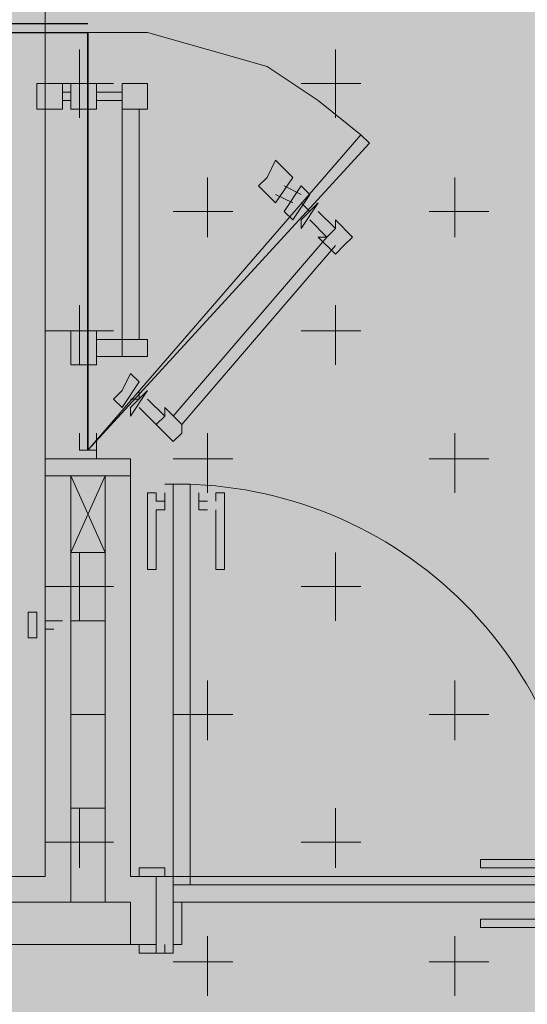
# Model space of a CAD drawing. Units: millimetres. Extents: x 26 to 693, y 112 to 529.
# Drawn here: x 187 to 190, y 208 to 212 of the extents above; entities that cross this region are included whole.
import ezdxf

# ---------------------------------------------------------------- set-up
doc = ezdxf.new("R2010")
doc.units = ezdxf.units.MM
for name, color, linetype in [('PDF_0', 7, 'Continuous'), ('PDF_UNIT$TYPE$5BR$(G-LOFT$2ND)$FIN', 7, 'Continuous'), ('PDF_UNIT$TYPE$5BR$(G-LOFT$2ND)$HAT', 7, 'Continuous'), ('PDF_UNIT$TYPE$5BR$(G-LOFT$2ND)$san', 7, 'Continuous'), ('PDF_UNIT$TYPE$5BR$(G-LOFT$2ND)$UNIT$TYPE$3BR-A$0$Ar_door', 7, 'Continuous'), ('PDF_UNIT$TYPE$5BR$(G-LOFT$2ND)$UNIT$TYPE$3BR-A$0$ar_kaca', 7, 'Continuous'), ('PDF_UNIT$TYPE$5BR$(G-LOFT$2ND)$UNIT$TYPE$3BR-A$0$Ar_wall_plaster', 7, 'Continuous'), ('PDF_UNIT$TYPE$5BR$(G-LOFT$2ND)$UNIT$TYPE$3BR-A$0$Toilet$Wall$Finish$Marble', 7, 'Continuous'), ('PDF_UNIT$TYPE$5BR$(G-LOFT$2ND)$UNIT$TYPE$3BR-A$0$UNIT$TYPE$3BR-A$0$Ar_int_san', 7, 'Continuous'), ('PDF_UNIT$TYPE$5BR$(G-LOFT$2ND)$UNIT$TYPE$5BR$(G-LOFT$2ND)$0$UNIT$TYPE$5BR$(G-LOFT$2ND)$0$ar_kaca', 7, 'Continuous'), ('PDF_UNIT$TYPE$5BR$(G-LOFT$2ND)$UNIT$TYPE$5BR$(G-LOFT$2ND)$0$UNIT$TYPE$5BR$(G-LOFT$2ND)$0$Toilet$Wall$Finish$Marble', 7, 'Continuous'), ('PDF_UNIT$TYPE$5BR$(G-LOFT$2ND)$UNIT$TYPE$5BR$(G-LOFT$2ND)$0$UNIT$TYPE$5BR$(G-LOFT$2ND)$0$UNIT$TYPE$4BR$(G-LOFT$2ND)$1$Ar_wall_brick', 7, 'Continuous'), ('PDF_UNIT$TYPE$5BR$(G-LOFT$2ND)$UNIT$TYPE$5BR$(G-LOFT$2ND)$0$UNIT$TYPE$5BR$(G-LOFT$2ND)$0$UNIT$TYPE$4BR$(G-LOFT$2ND)$1$Ar_wall_plaster', 7, 'Continuous'), ('PDF_UNIT$TYPE$5BR$(G-LOFT$2ND)$UNIT$TYPE$5BR$(G-LOFT$2ND)$0$UNIT$TYPE$5BR$(G-LOFT$2ND)$0$UNIT$TYPE$4BR$(G-LOFT$2ND)$1$wall$hatc', 7, 'Continuous')]:
    doc.layers.add(name, color=color, linetype=linetype)
for name, color, linetype, true_color in [('PDF_ctwl$Ar_grid', 7, 'Continuous', 0xffffff), ('PDF_ctwl$Ar_rc_hatch', 7, 'Continuous', 0xb9b9b9), ('PDF_UNIT$TYPE$5BR$(G-LOFT$2ND)$UNIT$TYPE$3BR-A$0$Ar_fur', 7, 'Continuous', 0x979797), ('PDF_UNIT$TYPE$5BR$(G-LOFT$2ND)$UNIT$TYPE$3BR-A$0$IDS-Doors', 7, 'Continuous', 0x979797), ('PDF_UNIT$TYPE$5BR$(G-LOFT$2ND)$UNIT$TYPE$5BR$(G-LOFT$2ND)$0$UNIT$TYPE$5BR$(G-LOFT$2ND)$0$Ar_hidden', 7, 'Continuous', 0xb9b9b9)]:
    doc.layers.add(name, color=color, linetype=linetype, true_color=true_color)

msp = doc.modelspace()

# ---------------------------------------------------------------- linework, layer by layer
at = {"layer": 'PDF_0', "lineweight": 9}
for points in [[(187.4867, 210.1923), (187.4867, 209.8113), (187.6561, 209.8113), (187.6561, 210.1923), (187.4867, 210.1923), (187.6561, 209.8113)], [(187.4867, 209.8113), (187.6561, 210.1923)]]:
    msp.add_lwpolyline(points, dxfattribs=at)
at = {"layer": 'PDF_ctwl$Ar_grid', "transparency": 33554559}
for points in [[(194.2603, 206.3821), (184.2693, 211.547), (194.2603, 215.3995)], [(184.2693, 211.547), (194.2603, 215.3995), (184.2693, 215.3995)], [(184.2693, 211.547), (194.2603, 206.3821), (187.1904, 207.8639)], [(187.1904, 207.8639), (194.2603, 206.3821), (187.1904, 206.3821)]]:
    msp.add_solid(points, dxfattribs=at)
at = {"layer": 'PDF_ctwl$Ar_rc_hatch', "lineweight": 9}
for points in [[(187.5291, 211.9703), (187.5291, 212.309)], [(188.7991, 211.9703), (188.7991, 212.309)], [(187.3597, 212.1397), (187.6984, 212.1397)], [(188.6298, 212.1397), (188.9261, 212.1397)], [(188.1641, 211.3777), (188.1641, 211.674)], [(189.3918, 211.3777), (189.3918, 211.674)], [(187.9947, 211.5047), (188.2911, 211.5047)], [(189.2648, 211.5047), (189.5611, 211.5047)], [(187.5291, 210.7426), (187.5291, 211.039)], [(188.7991, 210.7426), (188.7991, 211.039)], [(187.3597, 210.912), (187.6984, 210.912)], [(188.6298, 210.912), (188.9261, 210.912)], [(188.1641, 210.1076), (188.1641, 210.404)], [(189.3918, 210.1076), (189.3918, 210.404)], [(187.9947, 210.277), (188.2911, 210.277)], [(189.2648, 210.277), (189.5611, 210.277)], [(187.5291, 209.4726), (187.5291, 209.8113)], [(188.7991, 209.4726), (188.7991, 209.8113)], [(187.3597, 209.6419), (187.6984, 209.6419)], [(188.6298, 209.6419), (188.9261, 209.6419)], [(188.1641, 208.8799), (188.1641, 209.1762)], [(189.3918, 208.8799), (189.3918, 209.1762)], [(187.9947, 209.0069), (188.2911, 209.0069)], [(189.2648, 209.0069), (189.5611, 209.0069)], [(187.5291, 208.2449), (187.5291, 208.5412)], [(188.7991, 208.2449), (188.7991, 208.5412)], [(187.3597, 208.3719), (187.6984, 208.3719)], [(188.6298, 208.3719), (188.9261, 208.3719)], [(188.1641, 207.6099), (188.1641, 207.9062)], [(189.3918, 207.6099), (189.3918, 207.9062)], [(187.9947, 207.7792), (188.2911, 207.7792)], [(189.2648, 207.7792), (189.5611, 207.7792)]]:
    msp.add_lwpolyline(points, dxfattribs=at)
at = {"layer": 'PDF_UNIT$TYPE$5BR$(G-LOFT$2ND)$FIN', "lineweight": 18}
msp.add_lwpolyline([(187.5291, 210.404), (187.5291, 210.3193), (187.6137, 210.3193), (187.5291, 210.3193)], close=True, dxfattribs=at)
for points in [[(187.5291, 210.3193), (187.5291, 210.404), (187.5291, 210.3193)], [(187.6137, 210.3193), (187.6137, 210.404), (187.6137, 210.3193)], [(187.6137, 210.277), (187.6137, 210.3193), (187.6137, 210.404), (187.6137, 210.3193)], [(187.6137, 210.3193), (187.5291, 210.3193), (187.6137, 210.3193)], [(187.6137, 210.277), (187.6137, 210.277)], [(187.6137, 210.277), (187.6561, 210.277), (187.6137, 210.277)], [(187.6561, 210.277), (187.6561, 210.277)]]:
    msp.add_lwpolyline(points, dxfattribs=at)
at = {"layer": 'PDF_UNIT$TYPE$5BR$(G-LOFT$2ND)$HAT', "lineweight": 0}
for points in [[(187.5714, 210.4463), (187.5714, 210.4463)], [(187.5714, 210.4463), (187.5714, 210.4463)], [(187.5714, 210.4463), (187.5714, 210.4463)], [(187.5714, 210.4463), (187.5714, 210.4463)], [(187.5714, 210.3193), (187.5714, 210.3193)], [(187.5714, 210.3193), (187.5714, 210.3193)]]:
    msp.add_lwpolyline(points, dxfattribs=at)
msp.add_lwpolyline([(187.5714, 210.3193), (187.5714, 210.404)], close=True, dxfattribs=at)
msp.add_lwpolyline([(187.5714, 210.3193), (187.5714, 210.404)], close=True, dxfattribs=at)
at = {"layer": 'PDF_UNIT$TYPE$5BR$(G-LOFT$2ND)$san', "lineweight": 18}
msp.add_lwpolyline([(187.3597, 214.5951), (187.3597, 210.277)], dxfattribs=at)
at = {"layer": 'PDF_UNIT$TYPE$5BR$(G-LOFT$2ND)$UNIT$TYPE$3BR-A$0$Ar_door', "lineweight": 0}
for points in [[(188.0794, 210.1499), (188.0794, 208.1602), (187.9947, 208.1602), (187.9947, 210.1499)], [(187.9524, 208.2449), (187.9524, 208.2025), (187.9101, 208.2025), (187.8254, 208.2025), (187.8254, 208.2449)], [(187.9524, 207.8215), (187.9101, 207.8215), (187.9101, 207.8639), (187.8254, 207.8639), (187.8254, 207.8215), (187.9524, 207.8215), (187.9101, 207.8215), (187.9101, 208.2025), (187.9524, 208.2025), (187.9947, 208.2025), (187.9947, 208.0755), (187.9947, 208.0332), (187.9947, 207.8639), (188.0371, 207.8639), (188.0371, 208.0755), (187.9947, 208.0755), (187.9947, 207.8639), (187.9947, 207.8215)], [(187.9524, 207.8639), (187.9524, 207.8215)], [(187.9524, 207.8639), (187.9524, 207.8215)]]:
    msp.add_lwpolyline(points, close=True, dxfattribs=at)
at = {"layer": 'PDF_UNIT$TYPE$5BR$(G-LOFT$2ND)$UNIT$TYPE$3BR-A$0$Ar_door', "color": 251, "lineweight": 13, "true_color": 0x535353}
for points in [[(187.9101, 210.0229), (187.9524, 210.0229), (187.9524, 210.0653), (187.9101, 210.0653), (187.9101, 210.1076), (187.8677, 210.1076), (187.8677, 209.7266), (187.9101, 209.7266)], [(189.8575, 208.2449), (189.8998, 208.2449), (189.8998, 208.2872), (189.5188, 208.2872), (189.5188, 208.2449), (189.8151, 208.2449), (189.8151, 208.2025), (189.8575, 208.2025)], [(187.9947, 208.0755), (187.9947, 208.1602), (189.9845, 208.1602), (189.9845, 208.0755)], [(189.8575, 207.9909), (189.8998, 207.9909), (189.8998, 207.9485), (189.5188, 207.9485), (189.5188, 207.9909), (189.8151, 207.9909), (189.8151, 208.0755), (189.8575, 208.0755)]]:
    msp.add_lwpolyline(points, close=True, dxfattribs=at)
for points in [[(187.9524, 210.1076), (187.9524, 210.0229)], [(187.9947, 209.9806), (187.9947, 210.1076)], [(188.0794, 209.9806), (188.0794, 210.1076)], [(188.1217, 210.1076), (188.1217, 210.0229)], [(188.2064, 210.0653), (188.2064, 210.1076), (188.2487, 210.1076), (188.2487, 209.7266), (188.2064, 209.7266), (188.2064, 210.0229)], [(188.1641, 210.0229), (188.1217, 210.0229), (188.1217, 210.0653), (188.1641, 210.0653)], [(187.9947, 210.0229), (187.9947, 210.0229)], [(188.0794, 210.0229), (188.0794, 210.0229)]]:
    msp.add_lwpolyline(points, dxfattribs=at)
at = {"layer": 'PDF_UNIT$TYPE$5BR$(G-LOFT$2ND)$UNIT$TYPE$3BR-A$0$Ar_door', "lineweight": 0}
for points in [[(187.9101, 208.2025), (187.9101, 208.2025)], [(187.9524, 208.2025), (187.9524, 208.2025)], [(187.9524, 208.2025), (187.9524, 208.2025)], [(187.9524, 208.2025), (187.9524, 208.2025)], [(187.9524, 208.2025), (187.9524, 208.2025)], [(187.9524, 208.2025), (187.9524, 208.2025)], [(187.9947, 208.0755), (187.9947, 208.0755)], [(187.9947, 208.0332), (187.9947, 208.0332)], [(187.9524, 207.8639), (187.9524, 207.8639)], [(187.9524, 207.8639), (187.9524, 207.8639)], [(187.9947, 207.8639), (187.9947, 207.8639)], [(187.9947, 207.8639), (187.9947, 207.8639)], [(187.9947, 207.8639), (187.9947, 207.8639)]]:
    msp.add_lwpolyline(points, dxfattribs=at)
at = {"layer": 'PDF_UNIT$TYPE$5BR$(G-LOFT$2ND)$UNIT$TYPE$3BR-A$0$Ar_door', "color": 251, "lineweight": 13, "true_color": 0x535353}
msp.add_arc((188.0104, 208.1342), 2.0166, 0.74, 91.647, dxfattribs=at)
at = {"layer": 'PDF_UNIT$TYPE$5BR$(G-LOFT$2ND)$UNIT$TYPE$3BR-A$0$Ar_fur', "lineweight": 0}
for points in [[(188.9261, 211.8857), (188.7144, 212.055), (188.4604, 212.2244), (188.1641, 212.309), (187.8677, 212.3937), (187.5714, 212.3937)], [(187.3174, 212.1397), (187.3174, 212.1397)], [(187.3174, 212.1397), (187.3174, 212.1397)], [(187.4867, 212.1397), (187.4867, 212.1397)], [(187.5714, 212.1397), (187.5714, 212.1397)], [(187.5714, 212.1397), (187.5714, 212.1397)], [(187.5714, 212.1397), (187.5714, 212.1397)], [(187.5714, 212.1397), (187.5714, 212.0127)], [(187.6137, 212.1397), (187.6137, 212.1397)], [(187.4444, 212.0973), (187.4867, 212.0973)], [(187.4444, 212.055), (187.4867, 212.055)], [(187.5714, 212.0973), (187.5714, 212.0973)], [(187.5714, 212.0973), (187.5714, 212.0973)], [(187.5714, 212.055), (187.5714, 212.055)], [(187.5714, 212.055), (187.5714, 212.055)], [(187.7407, 212.0973), (187.6137, 212.0973)], [(187.7407, 212.055), (187.6137, 212.055)], [(187.3174, 212.0127), (187.3174, 212.0127)], [(187.4867, 212.0127), (187.4867, 212.0127)], [(187.5714, 212.0127), (187.5714, 212.0127)], [(187.6137, 210.8696), (187.7407, 210.8696), (187.8677, 210.8696), (187.8677, 210.8273), (187.8677, 210.785), (187.7407, 210.785), (187.7407, 210.8696), (187.7407, 212.0127)], [(187.6137, 212.0127), (187.6137, 212.0127)], [(187.8254, 212.0127), (187.8254, 210.8696)], [(187.4867, 210.912), (187.4867, 210.912)], [(187.4867, 210.912), (187.4867, 210.912)], [(187.5714, 210.912), (187.5714, 210.912)], [(187.6137, 210.912), (187.6137, 210.912)], [(187.5714, 210.8696), (187.5714, 210.785)], [(187.5714, 210.8696), (187.5714, 210.8696)], [(187.7407, 210.8696), (187.7407, 210.8696)], [(187.5714, 210.8273), (187.5714, 210.8273)], [(187.5714, 210.8273), (187.5714, 210.8273)], [(187.5714, 210.8273), (187.5714, 210.8273)], [(187.5714, 210.8273), (187.5714, 210.8273)], [(187.5714, 210.8273), (187.5714, 210.8273)], [(187.5714, 210.8273), (187.5714, 210.8273)], [(187.5714, 210.8273), (187.5714, 210.8273)], [(187.5714, 210.8273), (187.5714, 210.8273)], [(187.5714, 210.785), (187.5714, 210.785)], [(187.7407, 210.785), (187.6137, 210.785)], [(187.7407, 210.785), (187.7407, 210.785)], [(187.4867, 210.7426), (187.4867, 210.7426)], [(187.6137, 210.7426), (187.6137, 210.7426)]]:
    msp.add_lwpolyline(points, dxfattribs=at)
for points in [[(187.4444, 212.1397), (187.4444, 212.0127), (187.3174, 212.0127), (187.3174, 212.0973), (187.3174, 212.1397)], [(187.4867, 212.0127), (187.4867, 212.1397), (187.5714, 212.1397), (187.5714, 212.0127)], [(187.6137, 212.0127), (187.5714, 212.0127), (187.5714, 212.1397), (187.6137, 212.1397)], [(187.7407, 212.1397), (187.8677, 212.1397), (187.8677, 212.0973), (187.8677, 212.0127), (187.7407, 212.0127), (187.7407, 212.055), (187.7407, 212.0973)], [(187.6137, 210.7426), (187.6137, 210.912), (187.5714, 210.912), (187.4867, 210.912), (187.4867, 210.8273), (187.4867, 210.7426), (187.5714, 210.7426)], [(187.5714, 210.7426), (187.5714, 210.912)]]:
    msp.add_lwpolyline(points, close=True, dxfattribs=at)
at = {"layer": 'PDF_UNIT$TYPE$5BR$(G-LOFT$2ND)$UNIT$TYPE$3BR-A$0$ar_kaca', "lineweight": 25}
for points in [[(187.5714, 212.436), (187.5714, 212.436)], [(187.5714, 212.3937), (187.5714, 210.3193), (187.5714, 212.3937)]]:
    msp.add_lwpolyline(points, dxfattribs=at)
at = {"layer": 'PDF_UNIT$TYPE$5BR$(G-LOFT$2ND)$UNIT$TYPE$3BR-A$0$Ar_wall_plaster', "lineweight": 0}
msp.add_lwpolyline([(187.3597, 210.1923), (187.3597, 210.1923)], dxfattribs=at)
at = {"layer": 'PDF_UNIT$TYPE$5BR$(G-LOFT$2ND)$UNIT$TYPE$3BR-A$0$IDS-Doors', "lineweight": 0}
for points in [[(188.9261, 211.8857), (188.9684, 211.8433), (187.5714, 210.3193)], [(188.5874, 211.674), (188.5028, 211.547), (188.4181, 211.6317), (188.4604, 211.674), (188.5028, 211.7587)], [(188.5451, 211.5047), (188.5874, 211.4623), (188.6721, 211.5893), (188.6298, 211.6317)], [(188.6721, 211.5047), (188.6298, 211.547)], [(188.6298, 211.4623), (188.6298, 211.42), (188.7144, 211.547)], [(187.7407, 210.531), (187.8254, 210.658), (187.7831, 210.7003), (187.7407, 210.6156), (187.6984, 210.5733)], [(187.8254, 210.5733), (187.8254, 210.6156), (187.8254, 210.5733), (187.7831, 210.5733)], [(187.7831, 210.531), (187.7831, 210.4886), (187.8677, 210.6156)]]:
    msp.add_lwpolyline(points, close=True, dxfattribs=at)
for points in [[(188.5028, 211.7587), (188.5028, 211.7587)], [(188.5028, 211.7587), (188.5028, 211.7587)], [(188.4181, 211.6317), (188.4181, 211.6317)], [(188.5451, 211.6317), (188.6298, 211.5893)], [(188.6298, 211.6317), (188.6298, 211.6317)], [(188.5028, 211.5893), (188.5874, 211.547)], [(188.6721, 211.5893), (188.6721, 211.5893)], [(188.7144, 211.547), (188.7144, 211.547)], [(188.7144, 211.547), (188.7144, 211.547)], [(188.5451, 211.5047), (188.5451, 211.5047)], [(188.6298, 211.5047), (188.6298, 211.5047)], [(188.6298, 211.5047), (188.6298, 211.5047)], [(188.7991, 211.42), (188.7144, 211.5047)], [(187.9947, 210.4886), (188.7568, 211.3777), (188.7991, 211.42), (188.7991, 211.4623), (188.8838, 211.3777), (188.8414, 211.3353), (188.7991, 211.293), (188.7144, 211.3777), (188.7568, 211.3777), (188.6721, 211.4623)], [(188.6298, 211.42), (188.6298, 211.42)], [(188.0371, 210.4463), (188.0371, 210.404), (187.9947, 210.3616), (187.9101, 210.4463), (187.9524, 210.4886), (187.9524, 210.531), (188.0371, 210.4463), (188.7991, 211.3353)], [(187.7831, 210.7003), (187.7831, 210.7003)], [(187.7831, 210.7003), (187.7831, 210.7003)], [(187.8254, 210.658), (187.8254, 210.658)], [(187.7831, 210.5733), (187.8254, 210.5733), (187.8254, 210.6156)], [(187.8254, 210.6156), (187.8254, 210.6156)], [(187.8677, 210.6156), (187.8677, 210.6156)], [(187.8677, 210.6156), (187.8677, 210.6156)], [(187.6984, 210.5733), (187.6984, 210.5733)], [(187.7831, 210.5733), (187.7831, 210.5733)], [(187.9524, 210.4886), (187.8677, 210.5733)], [(187.9101, 210.4463), (187.8254, 210.531)], [(187.7831, 210.4886), (187.7831, 210.4886)], [(187.9101, 210.4463), (187.9101, 210.4463)]]:
    msp.add_lwpolyline(points, dxfattribs=at)
at = {"layer": 'PDF_UNIT$TYPE$5BR$(G-LOFT$2ND)$UNIT$TYPE$3BR-A$0$IDS-Doors', "color": 7, "lineweight": 0}
msp.add_lwpolyline([(187.7407, 210.277), (187.7831, 210.277), (187.7831, 210.1923), (187.7831, 210.277), (187.7407, 210.277), (187.402, 210.277), (187.3597, 210.277), (187.3597, 210.1923), (187.3597, 210.277)], close=True, dxfattribs=at)
for points in [[(187.7831, 210.277), (187.7831, 210.2346)], [(187.3597, 210.1923), (187.3597, 210.1923)], [(187.3597, 210.1923), (187.3597, 210.1923)], [(187.3597, 210.1923), (187.3597, 210.1923)], [(187.3597, 210.1923), (187.3597, 210.1923)], [(187.3597, 210.1923), (187.3597, 210.1923)], [(187.3597, 210.1923), (187.3597, 210.1923)], [(187.3597, 210.1923), (187.3597, 210.1923)], [(187.3597, 210.1923), (187.3597, 210.1923)], [(187.3597, 210.1923), (187.3597, 210.1923)], [(187.3597, 210.1923), (187.3597, 210.1923)], [(187.3597, 210.1923), (187.3597, 210.1923)], [(187.3597, 210.1923), (187.3597, 210.1923)], [(187.3597, 210.1923), (187.3597, 210.1923)], [(187.3597, 210.1923), (187.3597, 210.1923)], [(187.3597, 210.1923), (187.7831, 210.1923)], [(187.402, 210.1923), (187.402, 210.1923)], [(187.402, 210.1923), (187.7407, 210.1923)], [(187.7407, 210.1923), (187.7407, 210.1923)], [(187.7831, 210.1923), (187.7831, 210.1923)], [(187.7831, 210.1923), (187.7831, 210.1923)], [(187.7831, 210.1923), (187.7831, 210.1923)], [(187.7831, 210.1923), (187.7831, 210.1923)], [(187.7831, 210.1923), (187.7831, 210.1923)], [(187.7831, 210.1923), (187.7831, 210.1923)], [(187.7831, 210.1923), (187.7831, 210.1923)], [(187.7831, 210.1923), (187.7831, 210.1923)], [(187.7831, 210.1923), (187.7831, 210.1923)], [(187.7831, 210.1923), (187.7831, 210.1923)], [(187.7831, 210.1923), (187.7831, 210.1923)], [(187.7831, 210.1923), (187.7831, 210.1923)], [(187.7831, 210.1923), (187.7831, 210.1923)], [(187.7831, 210.1923), (187.7831, 210.1923)]]:
    msp.add_lwpolyline(points, dxfattribs=at)
at = {"layer": 'PDF_UNIT$TYPE$5BR$(G-LOFT$2ND)$UNIT$TYPE$3BR-A$0$Toilet$Wall$Finish$Marble', "lineweight": 0}
for points in [[(187.3597, 210.1923), (187.3597, 210.1923)], [(187.7831, 210.1923), (187.7831, 210.1923)]]:
    msp.add_lwpolyline(points, dxfattribs=at)
at = {"layer": 'PDF_UNIT$TYPE$5BR$(G-LOFT$2ND)$UNIT$TYPE$3BR-A$0$UNIT$TYPE$3BR-A$0$Ar_int_san', "lineweight": 18}
for points in [[(187.275, 209.4303), (187.275, 209.3879), (187.3174, 209.3879), (187.3174, 209.4303), (187.3174, 209.3879), (187.275, 209.3879), (187.275, 209.4303), (187.275, 209.3879), (187.3174, 209.3879), (187.3174, 209.4303), (187.3174, 209.5149), (187.275, 209.5149), (187.275, 209.4726), (187.275, 209.5149), (187.3174, 209.5149), (187.3174, 209.4726), (187.3174, 209.4303), (187.3174, 209.3879), (187.275, 209.3879), (187.275, 209.4303), (187.275, 209.4726)], [(187.275, 209.5149), (187.275, 209.5149)], [(187.275, 209.5149), (187.275, 209.5149)], [(187.3174, 209.5149), (187.3174, 209.5149)], [(187.3174, 209.5149), (187.3174, 209.5149)], [(187.3597, 209.5149), (187.3597, 209.5149)], [(187.3597, 209.5149), (187.3597, 209.4303), (187.402, 209.4303)], [(187.275, 209.4726), (187.275, 209.4726)], [(187.275, 209.4726), (187.275, 209.4726)], [(187.275, 209.4726), (187.275, 209.4726)], [(187.275, 209.4726), (187.275, 209.4726)], [(187.275, 209.4726), (187.275, 209.4726)], [(187.275, 209.4726), (187.275, 209.4726)], [(187.275, 209.4726), (187.275, 209.4726)], [(187.275, 209.4303), (187.275, 209.4726), (187.275, 209.4303)], [(187.275, 209.4726), (187.275, 209.4726)], [(187.275, 209.4726), (187.275, 209.4726)], [(187.275, 209.4726), (187.275, 209.4726)], [(187.3174, 209.4726), (187.3174, 209.4726)], [(187.3174, 209.4726), (187.3174, 209.4726)], [(187.3174, 209.4726), (187.3174, 209.4726)], [(187.3174, 209.4726), (187.3174, 209.4726)], [(187.3174, 209.4726), (187.3174, 209.4726)], [(187.3174, 209.4726), (187.3174, 209.4303), (187.3174, 209.4726)], [(187.3174, 209.4726), (187.3174, 209.4726)], [(187.3174, 209.4726), (187.3174, 209.4726)], [(187.3174, 209.4726), (187.3174, 209.4726)], [(187.4444, 209.4726), (187.3597, 209.4726), (187.402, 209.4726)], [(187.275, 209.4303), (187.275, 209.4303)], [(187.275, 209.4303), (187.275, 209.4303)], [(187.275, 209.4303), (187.275, 209.4303)], [(187.275, 209.4303), (187.275, 209.4303)], [(187.275, 209.4303), (187.275, 209.4303)], [(187.275, 209.4303), (187.275, 209.4303)], [(187.275, 209.4303), (187.275, 209.4303)], [(187.3174, 209.4303), (187.3174, 209.4303)], [(187.3174, 209.4303), (187.3174, 209.4303)], [(187.3174, 209.4303), (187.3174, 209.4303)], [(187.3174, 209.4303), (187.3174, 209.4303)], [(187.3174, 209.4303), (187.3174, 209.4303)], [(187.3174, 209.4303), (187.3174, 209.4303)], [(187.3174, 209.4303), (187.3174, 209.4303)], [(187.3174, 209.4303), (187.3174, 209.4303)], [(187.3174, 209.4303), (187.3174, 209.4303)], [(187.3597, 209.4303), (187.3597, 209.4303)]]:
    msp.add_lwpolyline(points, dxfattribs=at)
for points in [[(187.275, 209.4726), (187.275, 209.5149), (187.3174, 209.5149), (187.3174, 209.4726), (187.3174, 209.5149), (187.275, 209.5149)], [(187.402, 209.4726), (187.3597, 209.4726), (187.3597, 209.4303), (187.3597, 209.4726)], [(187.402, 209.4726), (187.3597, 209.4726), (187.402, 209.4726), (187.3597, 209.4726), (187.402, 209.4726), (187.3597, 209.4726)]]:
    msp.add_lwpolyline(points, close=True, dxfattribs=at)
at = {"layer": 'PDF_UNIT$TYPE$5BR$(G-LOFT$2ND)$UNIT$TYPE$5BR$(G-LOFT$2ND)$0$UNIT$TYPE$5BR$(G-LOFT$2ND)$0$Ar_hidden', "lineweight": 9}
msp.add_lwpolyline([(184.9043, 212.3937), (187.5714, 212.3937)], dxfattribs=at)
at = {"layer": 'PDF_UNIT$TYPE$5BR$(G-LOFT$2ND)$UNIT$TYPE$5BR$(G-LOFT$2ND)$0$UNIT$TYPE$5BR$(G-LOFT$2ND)$0$ar_kaca', "lineweight": 25}
msp.add_lwpolyline([(187.5714, 212.436), (184.862, 212.436), (184.862, 212.3937), (187.5714, 212.3937)], dxfattribs=at)
at = {"layer": 'PDF_UNIT$TYPE$5BR$(G-LOFT$2ND)$UNIT$TYPE$5BR$(G-LOFT$2ND)$0$UNIT$TYPE$5BR$(G-LOFT$2ND)$0$Toilet$Wall$Finish$Marble', "lineweight": 0}
msp.add_lwpolyline([(194.2603, 208.2025), (187.7831, 208.2025), (187.7831, 210.1923), (187.3597, 210.1923), (187.3597, 208.2025), (184.862, 208.2025), (184.862, 216.5848), (187.3597, 216.5848), (187.3597, 214.6374), (187.7831, 214.6374), (187.7831, 216.5848), (188.0794, 216.5848), (188.0794, 217.8125), (190.1961, 217.8125), (190.1961, 215.1455), (194.345, 215.1455)], dxfattribs=at)
at = {"layer": 'PDF_UNIT$TYPE$5BR$(G-LOFT$2ND)$UNIT$TYPE$5BR$(G-LOFT$2ND)$0$UNIT$TYPE$5BR$(G-LOFT$2ND)$0$UNIT$TYPE$4BR$(G-LOFT$2ND)$1$Ar_wall_brick', "lineweight": 0}
msp.add_lwpolyline([(184.735, 211.2083), (184.735, 208.0755), (187.4867, 208.0755), (187.4867, 209.8113), (187.6561, 209.8113), (187.6561, 208.0755), (187.7831, 208.0755), (187.7831, 207.8639), (184.5656, 207.8639), (184.5656, 211.2507)], dxfattribs=at)
at = {"layer": 'PDF_UNIT$TYPE$5BR$(G-LOFT$2ND)$UNIT$TYPE$5BR$(G-LOFT$2ND)$0$UNIT$TYPE$5BR$(G-LOFT$2ND)$0$UNIT$TYPE$4BR$(G-LOFT$2ND)$1$Ar_wall_plaster', "lineweight": 0}
for points in [[(184.5233, 211.0813), (184.5233, 207.8639), (187.4444, 207.8639), (187.9101, 207.8639), (187.9101, 208.2025)], [(187.4444, 207.8639), (187.4444, 207.8639)]]:
    msp.add_lwpolyline(points, dxfattribs=at)
at = {"layer": 'PDF_UNIT$TYPE$5BR$(G-LOFT$2ND)$UNIT$TYPE$5BR$(G-LOFT$2ND)$0$UNIT$TYPE$5BR$(G-LOFT$2ND)$0$UNIT$TYPE$4BR$(G-LOFT$2ND)$1$wall$hatc', "lineweight": 0}
for points in [[(187.4867, 209.4726), (187.6561, 209.4726)], [(187.4867, 209.0069), (187.6561, 209.0069)], [(187.4867, 208.5412), (187.6561, 208.5412)], [(187.4867, 208.0755), (187.6561, 208.0755)]]:
    msp.add_lwpolyline(points, dxfattribs=at)

doc.saveas('drawing.dxf')
